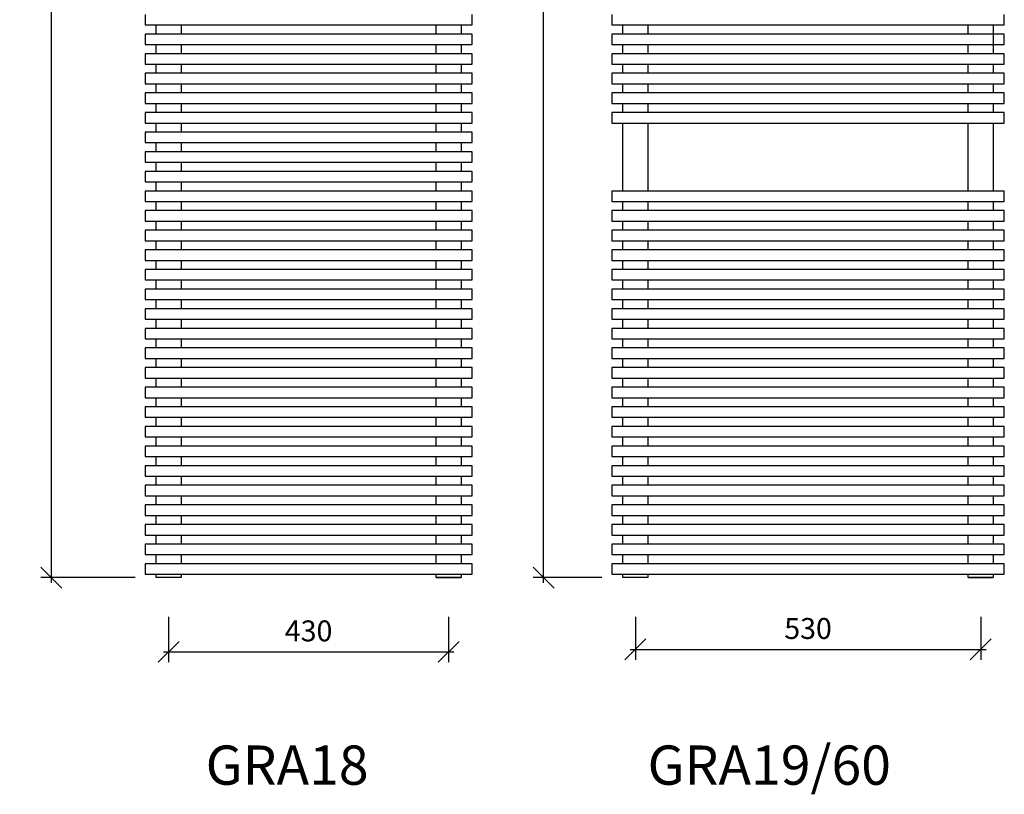
# Model space of a CAD drawing. Extents: x 86 to 4325, y 266 to 2629.
# Drawn here: x 1872 to 3377, y 266 to 1450 of the extents above; entities that cross this region are included whole.
import ezdxf

# ---------------------------------------------------------------- set-up
doc = ezdxf.new("R2010")
doc.units = 0
doc.header["$MEASUREMENT"] = 0
doc.layers.get('0').update_dxf_attribs({"linetype": 'CONTINUOUS'})
doc.layers.get('DEFPOINTS').update_dxf_attribs({"linetype": 'CONTINUOUS'})
doc.styles.add('ROMANC', font='romanc')
doc.styles.add('ROMANT', font='romant')
doc.dimstyles.get("Standard").update_dxf_attribs({"dimtxt": 0.18, "dimasz": 0.18, "dimexe": 0.18, "dimexo": 0.0625, "dimgap": 0.09, "dimtad": 0, "dimtih": 1, "dimtoh": 1, "dimdec": 4, "dimzin": 0, "dimdsep": 46, "dimtxsty": 'STANDARD', "dimcen": 0.09, "dimadec": 0, "dimazin": 0, "dimtfac": 1, "dimtdec": 4, "dimtofl": 0, "dimtmove": 0, "dimatfit": 3, "dimfxl": 1, "dimtolj": 1, "dimtzin": 0, "dimarcsym": 0})

# ---------------------------------------------------------------- blocks, each defined once
blk = doc.blocks.new('_Oblique')
at = {"color": 0, "lineweight": -2}
blk.add_line((-0.5, -0.5), (0.5, 0.5), dxfattribs=at)
blk = doc.blocks.new('*D11')
at = {"color": 0, "lineweight": -2, "transparency": 16777216}
for p, q in [((2099.2, 536.8), (2099.2, 467.4)), ((2527.2, 536.8), (2527.2, 467.4)), ((2091.2, 483.4), (2535.2, 483.4))]:
    blk.add_line(p, q, dxfattribs=at)
at = {"layer": 'DEFPOINTS', "color": 0, "transparency": 16777216}
for p in [(2099.2, 568.8), (2527.2, 568.8), (2527.2, 483.4)]:
    blk.add_point(p, dxfattribs=at)
at = {"color": 0, "lineweight": -2, "transparency": 16777216, "xscale": 32, "yscale": 32, "zscale": 32, "rotation": 180}
blk.add_blockref('_Oblique', (2099.2, 483.4), dxfattribs=at)
at = {"color": 0, "lineweight": -2, "transparency": 16777216, "xscale": 32, "yscale": 32, "zscale": 32}
blk.add_blockref('_Oblique', (2527.2, 483.4), dxfattribs=at)
at = {"color": 0, "transparency": 16777216, "insert": (2313.2, 515.4), "char_height": 32, "attachment_point": 5, "style": 'ROMANC'}
blk.add_mtext('\\A1;430', dxfattribs=at)
blk = doc.blocks.new('*D12')
at = {"color": 0, "lineweight": -2, "transparency": 16777216}
for p, q in [((2812.6, 536.8), (2812.6, 471.1)), ((3340.6, 536.8), (3340.6, 471.1)), ((2804.6, 487.1), (3348.6, 487.1))]:
    blk.add_line(p, q, dxfattribs=at)
at = {"layer": 'DEFPOINTS', "color": 0, "transparency": 16777216}
for p in [(2812.6, 568.8), (3340.6, 568.8), (3340.6, 487.1)]:
    blk.add_point(p, dxfattribs=at)
at = {"color": 0, "lineweight": -2, "transparency": 16777216, "xscale": 32, "yscale": 32, "zscale": 32, "rotation": 180}
blk.add_blockref('_Oblique', (2812.6, 487.1), dxfattribs=at)
at = {"color": 0, "lineweight": -2, "transparency": 16777216, "xscale": 32, "yscale": 32, "zscale": 32}
blk.add_blockref('_Oblique', (3340.6, 487.1), dxfattribs=at)
at = {"color": 0, "transparency": 16777216, "insert": (3076.6, 519.1), "char_height": 32, "attachment_point": 5, "style": 'ROMANC'}
blk.add_mtext('\\A1;530', dxfattribs=at)
blk = doc.blocks.new('*D14')
at = {"color": 0, "lineweight": -2, "transparency": 16777216}
for p, q in [((1920.1, 2461), (1920.1, 1557)), ((2048.2, 2453), (1904.1, 2453)), ((1920.1, 589), (1920.1, 1493)), ((2048.2, 597), (1904.1, 597))]:
    blk.add_line(p, q, dxfattribs=at)
at = {"layer": 'DEFPOINTS', "color": 0, "transparency": 16777216}
for p in [(2080.2, 2453), (1920.1, 597), (2080.2, 597)]:
    blk.add_point(p, dxfattribs=at)
at = {"color": 0, "lineweight": -2, "transparency": 16777216, "xscale": 32, "yscale": 32, "zscale": 32}
for p, rotation in [((1920.1, 2453), 90), ((1920.1, 597), 270)]:
    blk.add_blockref('_Oblique', p, dxfattribs=dict(at, rotation=rotation))
at = {"color": 0, "transparency": 16777216, "insert": (1920.1, 1525), "char_height": 32, "attachment_point": 5, "style": 'ROMANC'}
blk.add_mtext('\\A1;1856', dxfattribs=at)
blk = doc.blocks.new('*D15')
at = {"color": 0, "lineweight": -2, "transparency": 16777216}
for p, q in [((2761.6, 2503), (2656.4, 2503)), ((2672.4, 2511), (2672.4, 1582)), ((2672.4, 589), (2672.4, 1518)), ((2761.6, 597), (2656.4, 597))]:
    blk.add_line(p, q, dxfattribs=at)
at = {"layer": 'DEFPOINTS', "color": 0, "transparency": 16777216}
for p in [(2793.6, 2503), (2672.4, 597), (2793.6, 597)]:
    blk.add_point(p, dxfattribs=at)
at = {"color": 0, "lineweight": -2, "transparency": 16777216, "xscale": 32, "yscale": 32, "zscale": 32}
for p, rotation in [((2672.4, 2503), 90), ((2672.4, 597), 270)]:
    blk.add_blockref('_Oblique', p, dxfattribs=dict(at, rotation=rotation))
at = {"color": 0, "transparency": 16777216, "insert": (2672.4, 1550), "char_height": 32, "attachment_point": 5, "style": 'ROMANC'}
blk.add_mtext('\\A1;1906', dxfattribs=at)

msp = doc.modelspace()

# ---------------------------------------------------------------- linework, layer by layer
for p, q in [((2063.249869, 1458.040771), (2063.249869, 1442.040771)), ((2563.249869, 1442.040771), (2563.249869, 1458.040771)), ((2776.563608, 1458.040771), (2776.563608, 1442.040771)), ((3376.563608, 1442.040771), (3376.563608, 1458.040771)), ((2063.249869, 1442.040771), (2563.249869, 1442.040771)), ((2080.249869, 1428.040771), (2080.249869, 1442.040771)), ((2118.249869, 1442.040771), (2118.249869, 1428.040771)), ((2508.249869, 1428.040771), (2508.249869, 1442.040771)), ((2546.249869, 1442.040771), (2546.249869, 1428.040771)), ((2776.563608, 1442.040771), (3376.563608, 1442.040771)), ((2793.563608, 1428.040771), (2793.563608, 1442.040771)), ((2831.563608, 1442.040771), (2831.563608, 1428.040771)), ((3321.563608, 1428.040771), (3321.563608, 1442.040771)), ((3359.563608, 1442.040771), (3359.563608, 1398.040771)), ((2563.249869, 1428.040771), (2063.249869, 1428.040771)), ((2063.249869, 1428.040771), (2063.249869, 1412.040771)), ((2563.249869, 1412.040771), (2563.249869, 1428.040771)), ((3376.563608, 1428.040771), (2776.563608, 1428.040771)), ((2776.563608, 1428.040771), (2776.563608, 1412.040771)), ((3376.563608, 1412.040771), (3376.563608, 1428.040771)), ((2063.249869, 1412.040771), (2563.249869, 1412.040771)), ((2080.249869, 1398.040771), (2080.249869, 1412.040771)), ((2118.249869, 1412.040771), (2118.249869, 1398.040771)), ((2508.249869, 1398.040771), (2508.249869, 1412.040771)), ((2546.249869, 1412.040771), (2546.249869, 1398.040771)), ((2776.563608, 1412.040771), (3376.563608, 1412.040771)), ((2793.563608, 1398.040771), (2793.563608, 1412.040771)), ((2831.563608, 1412.040771), (2831.563608, 1398.040771)), ((3321.563608, 1398.040771), (3321.563608, 1412.040771)), ((2563.249869, 1398.040771), (2063.249869, 1398.040771)), ((2063.249869, 1398.040771), (2063.249869, 1382.040771)), ((2563.249869, 1382.040771), (2563.249869, 1398.040771)), ((3376.563608, 1398.040771), (2776.563608, 1398.040771)), ((2776.563608, 1398.040771), (2776.563608, 1382.040771)), ((3376.563608, 1382.040771), (3376.563608, 1398.040771)), ((2063.249869, 1382.040771), (2563.249869, 1382.040771)), ((2080.249869, 1368.040771), (2080.249869, 1382.040771)), ((2118.249869, 1382.040771), (2118.249869, 1368.040771)), ((2508.249869, 1368.040771), (2508.249869, 1382.040771)), ((2546.249869, 1382.040771), (2546.249869, 1368.040771)), ((2776.563608, 1382.040771), (3376.563608, 1382.040771)), ((2793.563608, 1368.040771), (2793.563608, 1382.040771)), ((2831.563608, 1382.040771), (2831.563608, 1368.040771)), ((3321.563608, 1368.040771), (3321.563608, 1382.040771)), ((3359.563608, 1382.040771), (3359.563608, 1368.040771)), ((2563.249869, 1368.040771), (2063.249869, 1368.040771)), ((2063.249869, 1368.040771), (2063.249869, 1352.040771)), ((2563.249869, 1352.040771), (2563.249869, 1368.040771)), ((3376.563608, 1368.040771), (2776.563608, 1368.040771)), ((2776.563608, 1368.040771), (2776.563608, 1352.040771)), ((3376.563608, 1352.040771), (3376.563608, 1368.040771)), ((2063.249869, 1352.040771), (2563.249869, 1352.040771)), ((2080.249869, 1338.040771), (2080.249869, 1352.040771)), ((2118.249869, 1352.040771), (2118.249869, 1338.040771)), ((2508.249869, 1338.040771), (2508.249869, 1352.040771)), ((2546.249869, 1352.040771), (2546.249869, 1338.040771)), ((2776.563608, 1352.040771), (3376.563608, 1352.040771)), ((2793.563608, 1338.040771), (2793.563608, 1352.040771)), ((2831.563608, 1352.040771), (2831.563608, 1338.040771)), ((3321.563608, 1338.040771), (3321.563608, 1352.040771)), ((3359.563608, 1352.040771), (3359.563608, 1338.040771)), ((2063.249869, 1338.040771), (2063.249869, 1322.040771)), ((2563.249869, 1338.040771), (2063.249869, 1338.040771)), ((2563.249869, 1322.040771), (2563.249869, 1338.040771)), ((3376.563608, 1338.040771), (2776.563608, 1338.040771)), ((2776.563608, 1338.040771), (2776.563608, 1322.040771)), ((3376.563608, 1322.040771), (3376.563608, 1338.040771)), ((2063.249869, 1322.040771), (2563.249869, 1322.040771)), ((2080.249869, 1308.040771), (2080.249869, 1322.040771)), ((2118.249869, 1322.040771), (2118.249869, 1308.040771)), ((2508.249869, 1308.040771), (2508.249869, 1322.040771)), ((2546.249869, 1322.040771), (2546.249869, 1308.040771)), ((2776.563608, 1322.040771), (3376.563608, 1322.040771)), ((2793.563608, 1308.040771), (2793.563608, 1322.040771)), ((2793.563608, 1308.040771), (2793.563608, 1322.040771)), ((2831.563608, 1322.040771), (2831.563608, 1308.040771)), ((2831.563608, 1322.040771), (2831.563608, 1308.040771)), ((3321.563608, 1308.040771), (3321.563608, 1322.040771)), ((3321.563608, 1308.040771), (3321.563608, 1322.040771)), ((3359.563608, 1322.040771), (3359.563608, 1308.040771)), ((3359.563608, 1322.040771), (3359.563608, 1308.040771)), ((2563.249869, 1308.040771), (2063.249869, 1308.040771)), ((2063.249869, 1308.040771), (2063.249869, 1292.040771)), ((2563.249869, 1292.040771), (2563.249869, 1308.040771)), ((2776.563608, 1308.040771), (2776.563608, 1292.040771)), ((3376.563608, 1308.040771), (2776.563608, 1308.040771)), ((3376.563608, 1292.040771), (3376.563608, 1308.040771)), ((2063.249869, 1292.040771), (2563.249869, 1292.040771)), ((2080.249869, 1278.040771), (2080.249869, 1292.040771)), ((2118.249869, 1292.040771), (2118.249869, 1278.040771)), ((2508.249869, 1278.040771), (2508.249869, 1292.040771)), ((2546.249869, 1292.040771), (2546.249869, 1278.040771)), ((2776.563608, 1292.040771), (3376.563608, 1292.040771)), ((2793.563608, 1188.040771), (2793.563608, 1292.040771)), ((2831.563608, 1292.040771), (2831.563608, 1188.040771)), ((3321.563608, 1188.040771), (3321.563608, 1292.040771)), ((3359.563608, 1292.040771), (3359.563608, 1188.040771)), ((2563.249869, 1278.040771), (2063.249869, 1278.040771)), ((2063.249869, 1278.040771), (2063.249869, 1262.040771)), ((2563.249869, 1262.040771), (2563.249869, 1278.040771)), ((2063.249869, 1262.040771), (2563.249869, 1262.040771)), ((2080.249869, 1248.040771), (2080.249869, 1262.040771)), ((2118.249869, 1262.040771), (2118.249869, 1248.040771)), ((2508.249869, 1248.040771), (2508.249869, 1262.040771)), ((2546.249869, 1262.040771), (2546.249869, 1248.040771)), ((2563.249869, 1248.040771), (2063.249869, 1248.040771)), ((2063.249869, 1248.040771), (2063.249869, 1232.040771)), ((2563.249869, 1232.040771), (2563.249869, 1248.040771)), ((2063.249869, 1232.040771), (2563.249869, 1232.040771)), ((2080.249869, 1218.040771), (2080.249869, 1232.040771)), ((2118.249869, 1232.040771), (2118.249869, 1218.040771)), ((2508.249869, 1218.040771), (2508.249869, 1232.040771)), ((2546.249869, 1232.040771), (2546.249869, 1218.040771)), ((2563.249869, 1218.040771), (2063.249869, 1218.040771)), ((2063.249869, 1218.040771), (2063.249869, 1202.040771)), ((2563.249869, 1202.040771), (2563.249869, 1218.040771)), ((2063.249869, 1202.040771), (2563.249869, 1202.040771)), ((2080.249869, 1188.040771), (2080.249869, 1202.040771)), ((2118.249869, 1202.040771), (2118.249869, 1188.040771)), ((2508.249869, 1188.040771), (2508.249869, 1202.040771)), ((2546.249869, 1202.040771), (2546.249869, 1188.040771)), ((2563.249869, 1188.040771), (2063.249869, 1188.040771)), ((2063.249869, 1188.040771), (2063.249869, 1172.040771)), ((2563.249869, 1172.040771), (2563.249869, 1188.040771)), ((3376.563608, 1188.040771), (2776.563608, 1188.040771)), ((2776.563608, 1188.040771), (2776.563608, 1172.040771)), ((3376.563608, 1172.040771), (3376.563608, 1188.040771)), ((2063.249869, 1172.040771), (2563.249869, 1172.040771)), ((2080.249869, 1158.040771), (2080.249869, 1172.040771)), ((2118.249869, 1172.040771), (2118.249869, 1158.040771)), ((2508.249869, 1158.040771), (2508.249869, 1172.040771)), ((2546.249869, 1172.040771), (2546.249869, 1158.040771)), ((2776.563608, 1172.040771), (3376.563608, 1172.040771)), ((2793.563608, 1158.040771), (2793.563608, 1172.040771)), ((2831.563608, 1172.040771), (2831.563608, 1158.040771)), ((3321.563608, 1158.040771), (3321.563608, 1172.040771)), ((3359.563608, 1172.040771), (3359.563608, 1158.040771)), ((2563.249869, 1158.040771), (2063.249869, 1158.040771)), ((2063.249869, 1158.040771), (2063.249869, 1142.040771)), ((2563.249869, 1142.040771), (2563.249869, 1158.040771)), ((3376.563608, 1158.040771), (2776.563608, 1158.040771)), ((2776.563608, 1158.040771), (2776.563608, 1142.040771)), ((3376.563608, 1142.040771), (3376.563608, 1158.040771)), ((2063.249869, 1142.040771), (2563.249869, 1142.040771)), ((2080.249869, 1128.040771), (2080.249869, 1142.040771)), ((2118.249869, 1142.040771), (2118.249869, 1128.040771)), ((2508.249869, 1128.040771), (2508.249869, 1142.040771)), ((2546.249869, 1142.040771), (2546.249869, 1128.040771)), ((2776.563608, 1142.040771), (3376.563608, 1142.040771)), ((2793.563608, 1128.040771), (2793.563608, 1142.040771)), ((2831.563608, 1142.040771), (2831.563608, 1128.040771)), ((3321.563608, 1128.040771), (3321.563608, 1142.040771)), ((3359.563608, 1142.040771), (3359.563608, 1128.040771)), ((2563.249869, 1128.040771), (2063.249869, 1128.040771)), ((2063.249869, 1128.040771), (2063.249869, 1112.040771)), ((2563.249869, 1112.040771), (2563.249869, 1128.040771)), ((3376.563608, 1128.040771), (2776.563608, 1128.040771)), ((2776.563608, 1128.040771), (2776.563608, 1112.040771)), ((3376.563608, 1112.040771), (3376.563608, 1128.040771)), ((2063.249869, 1112.040771), (2563.249869, 1112.040771)), ((2080.249869, 1098.040771), (2080.249869, 1112.040771)), ((2118.249869, 1112.040771), (2118.249869, 1098.040771)), ((2508.249869, 1098.040771), (2508.249869, 1112.040771)), ((2546.249869, 1112.040771), (2546.249869, 1098.040771)), ((2776.563608, 1112.040771), (3376.563608, 1112.040771)), ((2793.563608, 1098.040771), (2793.563608, 1112.040771)), ((2831.563608, 1112.040771), (2831.563608, 1098.040771)), ((3321.563608, 1098.040771), (3321.563608, 1112.040771)), ((3359.563608, 1112.040771), (3359.563608, 1098.040771)), ((2563.249869, 1098.040771), (2063.249869, 1098.040771)), ((2063.249869, 1098.040771), (2063.249869, 1082.040771)), ((2563.249869, 1082.040771), (2563.249869, 1098.040771)), ((3376.563608, 1098.040771), (2776.563608, 1098.040771)), ((2776.563608, 1098.040771), (2776.563608, 1082.040771)), ((3376.563608, 1082.040771), (3376.563608, 1098.040771)), ((2063.249869, 1082.040771), (2563.249869, 1082.040771)), ((2080.249869, 1068.040771), (2080.249869, 1082.040771)), ((2118.249869, 1082.040771), (2118.249869, 1068.040771)), ((2508.249869, 1068.040771), (2508.249869, 1082.040771)), ((2546.249869, 1082.040771), (2546.249869, 1068.040771)), ((2776.563608, 1082.040771), (3376.563608, 1082.040771)), ((2793.563608, 1068.040771), (2793.563608, 1082.040771)), ((2831.563608, 1082.040771), (2831.563608, 1068.040771)), ((3321.563608, 1068.040771), (3321.563608, 1082.040771)), ((3359.563608, 1082.040771), (3359.563608, 1068.040771)), ((2563.249869, 1068.040771), (2063.249869, 1068.040771)), ((2063.249869, 1068.040771), (2063.249869, 1052.040771)), ((2563.249869, 1052.040771), (2563.249869, 1068.040771)), ((3376.563608, 1068.040771), (2776.563608, 1068.040771)), ((2776.563608, 1068.040771), (2776.563608, 1052.040771)), ((3376.563608, 1052.040771), (3376.563608, 1068.040771)), ((2063.249869, 1052.040771), (2563.249869, 1052.040771)), ((2080.249869, 1038.040771), (2080.249869, 1052.040771)), ((2118.249869, 1052.040771), (2118.249869, 1038.040771)), ((2508.249869, 1038.040771), (2508.249869, 1052.040771)), ((2546.249869, 1052.040771), (2546.249869, 1038.040771)), ((2776.563608, 1052.040771), (3376.563608, 1052.040771)), ((2793.563608, 1038.040771), (2793.563608, 1052.040771)), ((2831.563608, 1052.040771), (2831.563608, 1038.040771)), ((3321.563608, 1038.040771), (3321.563608, 1052.040771)), ((3359.563608, 1052.040771), (3359.563608, 1038.040771)), ((2563.249869, 1038.040771), (2063.249869, 1038.040771)), ((2063.249869, 1038.040771), (2063.249869, 1022.040771)), ((2563.249869, 1022.040771), (2563.249869, 1038.040771)), ((3376.563608, 1038.040771), (2776.563608, 1038.040771)), ((2776.563608, 1038.040771), (2776.563608, 1022.040771)), ((3376.563608, 1022.040771), (3376.563608, 1038.040771)), ((2063.249869, 1022.040771), (2563.249869, 1022.040771)), ((2080.249869, 1008.040771), (2080.249869, 1022.040771)), ((2118.249869, 1022.040771), (2118.249869, 1008.040771)), ((2508.249869, 1008.040771), (2508.249869, 1022.040771)), ((2546.249869, 1022.040771), (2546.249869, 1008.040771)), ((2776.563608, 1022.040771), (3376.563608, 1022.040771)), ((2793.563608, 1008.040771), (2793.563608, 1022.040771)), ((2831.563608, 1022.040771), (2831.563608, 1008.040771)), ((3321.563608, 1008.040771), (3321.563608, 1022.040771)), ((3359.563608, 1022.040771), (3359.563608, 1008.040771)), ((2563.249869, 1008.040771), (2063.249869, 1008.040771)), ((2063.249869, 1008.040771), (2063.249869, 992.040771)), ((2563.249869, 992.040771), (2563.249869, 1008.040771)), ((3376.563608, 1008.040771), (2776.563608, 1008.040771)), ((2776.563608, 1008.040771), (2776.563608, 992.040771)), ((3376.563608, 992.040771), (3376.563608, 1008.040771)), ((2063.249869, 992.040771), (2563.249869, 992.040771)), ((2080.249869, 978.040771), (2080.249869, 992.040771)), ((2118.249869, 992.040771), (2118.249869, 978.040771)), ((2508.249869, 978.040771), (2508.249869, 992.040771)), ((2546.249869, 992.040771), (2546.249869, 978.040771)), ((2776.563608, 992.040771), (3376.563608, 992.040771)), ((2793.563608, 978.040771), (2793.563608, 992.040771)), ((2831.563608, 992.040771), (2831.563608, 978.040771)), ((3321.563608, 978.040771), (3321.563608, 992.040771)), ((3359.563608, 992.040771), (3359.563608, 978.040771)), ((2563.249869, 978.040771), (2063.249869, 978.040771)), ((2063.249869, 978.040771), (2063.249869, 962.040771)), ((2563.249869, 962.040771), (2563.249869, 978.040771)), ((3376.563608, 978.040771), (2776.563608, 978.040771)), ((2776.563608, 978.040771), (2776.563608, 962.040771)), ((3376.563608, 962.040771), (3376.563608, 978.040771)), ((2063.249869, 962.040771), (2563.249869, 962.040771)), ((2080.249869, 948.040771), (2080.249869, 962.040771)), ((2118.249869, 962.040771), (2118.249869, 948.040771)), ((2508.249869, 948.040771), (2508.249869, 962.040771)), ((2546.249869, 962.040771), (2546.249869, 948.040771)), ((2776.563608, 962.040771), (3376.563608, 962.040771)), ((2793.563608, 948.040771), (2793.563608, 962.040771)), ((2831.563608, 962.040771), (2831.563608, 948.040771)), ((3321.563608, 948.040771), (3321.563608, 962.040771)), ((3359.563608, 962.040771), (3359.563608, 948.040771)), ((2563.249869, 948.040771), (2063.249869, 948.040771)), ((2063.249869, 948.040771), (2063.249869, 932.040771)), ((2563.249869, 932.040771), (2563.249869, 948.040771)), ((3376.563608, 948.040771), (2776.563608, 948.040771)), ((2776.563608, 948.040771), (2776.563608, 932.040771)), ((3376.563608, 932.040771), (3376.563608, 948.040771)), ((2063.249869, 932.040771), (2563.249869, 932.040771)), ((2563.249869, 918.040771), (2063.249869, 918.040771)), ((2063.249869, 918.040771), (2063.249869, 902.040771)), ((2080.249869, 918.040771), (2080.249869, 932.040771)), ((2118.249869, 932.040771), (2118.249869, 918.040771)), ((2508.249869, 918.040771), (2508.249869, 932.040771)), ((2546.249869, 932.040771), (2546.249869, 918.040771)), ((2563.249869, 902.040771), (2563.249869, 918.040771)), ((2776.563608, 932.040771), (3376.563608, 932.040771)), ((3376.563608, 918.040771), (2776.563608, 918.040771)), ((2776.563608, 918.040771), (2776.563608, 902.040771)), ((2793.563608, 918.040771), (2793.563608, 932.040771)), ((2831.563608, 932.040771), (2831.563608, 918.040771)), ((3321.563608, 918.040771), (3321.563608, 932.040771)), ((3359.563608, 932.040771), (3359.563608, 918.040771)), ((3376.563608, 902.040771), (3376.563608, 918.040771)), ((2063.249869, 902.040771), (2563.249869, 902.040771)), ((2563.249869, 888.040771), (2063.249869, 888.040771)), ((2063.249869, 888.040771), (2063.249869, 872.040771)), ((2080.249869, 888.040771), (2080.249869, 902.040771)), ((2118.249869, 902.040771), (2118.249869, 888.040771)), ((2508.249869, 888.040771), (2508.249869, 902.040771)), ((2546.249869, 902.040771), (2546.249869, 888.040771)), ((2563.249869, 872.040771), (2563.249869, 888.040771)), ((2776.563608, 902.040771), (3376.563608, 902.040771)), ((3376.563608, 888.040771), (2776.563608, 888.040771)), ((2776.563608, 888.040771), (2776.563608, 872.040771)), ((2793.563608, 888.040771), (2793.563608, 902.040771)), ((2831.563608, 902.040771), (2831.563608, 888.040771)), ((3321.563608, 888.040771), (3321.563608, 902.040771)), ((3359.563608, 902.040771), (3359.563608, 888.040771)), ((3376.563608, 872.040771), (3376.563608, 888.040771)), ((2063.249869, 872.040771), (2563.249869, 872.040771)), ((2563.249869, 858.040771), (2063.249869, 858.040771)), ((2063.249869, 858.040771), (2063.249869, 842.040771)), ((2080.249869, 858.040771), (2080.249869, 872.040771)), ((2118.249869, 872.040771), (2118.249869, 858.040771)), ((2508.249869, 858.040771), (2508.249869, 872.040771)), ((2546.249869, 872.040771), (2546.249869, 858.040771)), ((2563.249869, 842.040771), (2563.249869, 858.040771)), ((2776.563608, 872.040771), (3376.563608, 872.040771)), ((3376.563608, 858.040771), (2776.563608, 858.040771)), ((2776.563608, 858.040771), (2776.563608, 842.040771)), ((2793.563608, 858.040771), (2793.563608, 872.040771)), ((2831.563608, 872.040771), (2831.563608, 858.040771)), ((3321.563608, 858.040771), (3321.563608, 872.040771)), ((3359.563608, 872.040771), (3359.563608, 858.040771)), ((3376.563608, 842.040771), (3376.563608, 858.040771)), ((2063.249869, 842.040771), (2563.249869, 842.040771)), ((2563.249869, 828.040771), (2063.249869, 828.040771)), ((2063.249869, 828.040771), (2063.249869, 812.040771)), ((2080.249869, 828.040771), (2080.249869, 842.040771)), ((2118.249869, 842.040771), (2118.249869, 828.040771)), ((2508.249869, 828.040771), (2508.249869, 842.040771)), ((2546.249869, 842.040771), (2546.249869, 828.040771)), ((2563.249869, 812.040771), (2563.249869, 828.040771)), ((2776.563608, 842.040771), (3376.563608, 842.040771)), ((3376.563608, 828.040771), (2776.563608, 828.040771)), ((2776.563608, 828.040771), (2776.563608, 812.040771)), ((2793.563608, 828.040771), (2793.563608, 842.040771)), ((2831.563608, 842.040771), (2831.563608, 828.040771)), ((3321.563608, 828.040771), (3321.563608, 842.040771)), ((3359.563608, 842.040771), (3359.563608, 828.040771)), ((3376.563608, 812.040771), (3376.563608, 828.040771)), ((2063.249869, 812.040771), (2563.249869, 812.040771)), ((2563.249869, 798.040771), (2063.249869, 798.040771)), ((2063.249869, 798.040771), (2063.249869, 782.040771)), ((2080.249869, 798.040771), (2080.249869, 812.040771)), ((2118.249869, 812.040771), (2118.249869, 798.040771)), ((2508.249869, 798.040771), (2508.249869, 812.040771)), ((2546.249869, 812.040771), (2546.249869, 798.040771)), ((2563.249869, 782.040771), (2563.249869, 798.040771)), ((2776.563608, 812.040771), (3376.563608, 812.040771)), ((3376.563608, 798.040771), (2776.563608, 798.040771)), ((2776.563608, 798.040771), (2776.563608, 782.040771)), ((2793.563608, 798.040771), (2793.563608, 812.040771)), ((2831.563608, 812.040771), (2831.563608, 798.040771)), ((3321.563608, 798.040771), (3321.563608, 812.040771)), ((3359.563608, 812.040771), (3359.563608, 798.040771)), ((3376.563608, 782.040771), (3376.563608, 798.040771)), ((2063.249869, 782.040771), (2563.249869, 782.040771)), ((2563.249869, 768.040771), (2063.249869, 768.040771)), ((2063.249869, 768.040771), (2063.249869, 752.040771)), ((2080.249869, 768.040771), (2080.249869, 782.040771)), ((2118.249869, 782.040771), (2118.249869, 768.040771)), ((2508.249869, 768.040771), (2508.249869, 782.040771)), ((2546.249869, 782.040771), (2546.249869, 768.040771)), ((2563.249869, 752.040771), (2563.249869, 768.040771)), ((2776.563608, 782.040771), (3376.563608, 782.040771)), ((3376.563608, 768.040771), (2776.563608, 768.040771)), ((2776.563608, 768.040771), (2776.563608, 752.040771)), ((2793.563608, 768.040771), (2793.563608, 782.040771)), ((2831.563608, 782.040771), (2831.563608, 768.040771)), ((3321.563608, 768.040771), (3321.563608, 782.040771)), ((3359.563608, 782.040771), (3359.563608, 768.040771)), ((3376.563608, 752.040771), (3376.563608, 768.040771)), ((2063.249869, 752.040771), (2563.249869, 752.040771)), ((2563.249869, 738.040771), (2063.249869, 738.040771)), ((2063.249869, 738.040771), (2063.249869, 722.040771)), ((2080.249869, 738.040771), (2080.249869, 752.040771)), ((2118.249869, 752.040771), (2118.249869, 738.040771)), ((2508.249869, 738.040771), (2508.249869, 752.040771)), ((2546.249869, 752.040771), (2546.249869, 738.040771)), ((2563.249869, 722.040771), (2563.249869, 738.040771)), ((2776.563608, 752.040771), (3376.563608, 752.040771)), ((3376.563608, 738.040771), (2776.563608, 738.040771)), ((2776.563608, 738.040771), (2776.563608, 722.040771)), ((2793.563608, 738.040771), (2793.563608, 752.040771)), ((2831.563608, 752.040771), (2831.563608, 738.040771)), ((3321.563608, 738.040771), (3321.563608, 752.040771)), ((3359.563608, 752.040771), (3359.563608, 738.040771)), ((3376.563608, 722.040771), (3376.563608, 738.040771)), ((2063.249869, 722.040771), (2563.249869, 722.040771)), ((2563.249869, 708.040771), (2063.249869, 708.040771)), ((2063.249869, 708.040771), (2063.249869, 692.040771)), ((2080.249869, 708.040771), (2080.249869, 722.040771)), ((2118.249869, 722.040771), (2118.249869, 708.040771)), ((2508.249869, 708.040771), (2508.249869, 722.040771)), ((2546.249869, 722.040771), (2546.249869, 708.040771)), ((2563.249869, 692.040771), (2563.249869, 708.040771)), ((2776.563608, 722.040771), (3376.563608, 722.040771)), ((3376.563608, 708.040771), (2776.563608, 708.040771)), ((2776.563608, 708.040771), (2776.563608, 692.040771)), ((2793.563608, 708.040771), (2793.563608, 722.040771)), ((2831.563608, 722.040771), (2831.563608, 708.040771)), ((3321.563608, 708.040771), (3321.563608, 722.040771)), ((3359.563608, 722.040771), (3359.563608, 708.040771)), ((3376.563608, 692.040771), (3376.563608, 708.040771)), ((2063.249869, 692.040771), (2563.249869, 692.040771)), ((2563.249869, 678.040771), (2063.249869, 678.040771)), ((2063.249869, 678.040771), (2063.249869, 662.040771)), ((2080.249869, 678.040771), (2080.249869, 692.040771)), ((2118.249869, 692.040771), (2118.249869, 678.040771)), ((2508.249869, 678.040771), (2508.249869, 692.040771)), ((2546.249869, 692.040771), (2546.249869, 678.040771)), ((2563.249869, 662.040771), (2563.249869, 678.040771)), ((2776.563608, 692.040771), (3376.563608, 692.040771)), ((3376.563608, 678.040771), (2776.563608, 678.040771)), ((2776.563608, 678.040771), (2776.563608, 662.040771)), ((2793.563608, 678.040771), (2793.563608, 692.040771)), ((2831.563608, 692.040771), (2831.563608, 678.040771)), ((3321.563608, 678.040771), (3321.563608, 692.040771)), ((3359.563608, 692.040771), (3359.563608, 678.040771)), ((3376.563608, 662.040771), (3376.563608, 678.040771)), ((2063.249869, 662.040771), (2563.249869, 662.040771)), ((2563.249869, 648.040771), (2063.249869, 648.040771)), ((2063.249869, 648.040771), (2063.249869, 632.040771)), ((2080.249869, 648.040771), (2080.249869, 662.040771)), ((2118.249869, 662.040771), (2118.249869, 648.040771)), ((2508.249869, 648.040771), (2508.249869, 662.040771)), ((2546.249869, 662.040771), (2546.249869, 648.040771)), ((2563.249869, 632.040771), (2563.249869, 648.040771)), ((2776.563608, 662.040771), (3376.563608, 662.040771)), ((3376.563608, 648.040771), (2776.563608, 648.040771)), ((2776.563608, 648.040771), (2776.563608, 632.040771)), ((2793.563608, 648.040771), (2793.563608, 662.040771)), ((2831.563608, 662.040771), (2831.563608, 648.040771)), ((3321.563608, 648.040771), (3321.563608, 662.040771)), ((3359.563608, 662.040771), (3359.563608, 648.040771)), ((3376.563608, 632.040771), (3376.563608, 648.040771)), ((2063.249869, 632.040771), (2563.249869, 632.040771)), ((2563.249869, 618.040771), (2063.249869, 618.040771)), ((2063.249869, 618.040771), (2063.249869, 602.040771)), ((2080.249869, 618.040771), (2080.249869, 632.040771)), ((2118.249869, 632.040771), (2118.249869, 618.040771)), ((2508.249869, 618.040771), (2508.249869, 632.040771)), ((2546.249869, 632.040771), (2546.249869, 618.040771)), ((2563.249869, 602.040771), (2563.249869, 618.040771)), ((2776.563608, 632.040771), (3376.563608, 632.040771)), ((3376.563608, 618.040771), (2776.563608, 618.040771)), ((2776.563608, 618.040771), (2776.563608, 602.040771)), ((2793.563608, 618.040771), (2793.563608, 632.040771)), ((2831.563608, 632.040771), (2831.563608, 618.040771)), ((3321.563608, 618.040771), (3321.563608, 632.040771)), ((3359.563608, 632.040771), (3359.563608, 618.040771)), ((3376.563608, 602.040771), (3376.563608, 618.040771)), ((2063.249869, 602.040771), (2563.249869, 602.040771)), ((2080.249869, 597.040771), (2080.249869, 602.040771)), ((2118.249869, 602.040771), (2118.249869, 597.040771)), ((2508.249869, 597.040771), (2508.249869, 602.040771)), ((2546.249869, 602.040771), (2546.249869, 597.040771)), ((2776.563608, 602.040771), (3376.563608, 602.040771)), ((2793.563608, 597.040771), (2793.563608, 602.040771)), ((2831.563608, 602.040771), (2831.563608, 597.040771)), ((3321.563608, 597.040771), (3321.563608, 602.040771)), ((3359.563608, 602.040771), (3359.563608, 597.040771)), ((2118.249869, 597.040771), (2080.249869, 597.040771)), ((2546.249869, 597.040771), (2508.249869, 597.040771)), ((2508.249869, 597.040771), (2546.249869, 597.040771)), ((2831.563608, 597.040771), (2793.563608, 597.040771)), ((3321.563608, 597.040771), (3359.563608, 597.040771)), ((3359.563608, 597.040771), (3321.563608, 597.040771))]:
    msp.add_line(p, q)

# ---------------------------------------------------------------- texts
at = {"style": 'ROMANT'}
for s, p in [('GRA18', (2155.86217, 280.19059)), ('GRA19/60', (2831.34367, 280.19059))]:
    msp.add_text(s, height=60, dxfattribs=at).set_placement(p)

# ---------------------------------------------------------------- dimensions: what is measured, and where the dimension line sits
for base, p1, p2, picture, middle in [((2672.437013, 597.040771), (2793.563608, 2503.040771), (2793.563608, 597.040771), '*D15', (2672.437013, 1550.040771)), ((1920.063601, 597.040771), (2080.249869, 2453.040771), (2080.249869, 597.040771), '*D14', (1920.063601, 1525.040771))]:
    dim = msp.add_linear_dim(base=base, p1=p1, p2=p2, angle=90, dimstyle='Standard', override={"dimscale": 8, "dimtxt": 4, "dimasz": 4, "dimexe": 2, "dimexo": 4, "dimgap": 2, "dimtad": 1, "dimlfac": -10, "dimzin": 12, "dimtxsty": 'ROMANC', "dimblk1": 'Oblique', "dimblk2": 'Oblique', "dimsah": 1, "dimcen": 2.5, "dimdle": 1, "dimtfac": 0.125, "dimtofl": 1, "dimtmove": 2, "dimldrblk": 'Oblique', "dimtzin": 12})
    dim.commit()
    dim.dimension.update_dxf_attribs({"geometry": picture, "text_midpoint": middle})
for base, p1, p2, text, picture, middle in [((2527.249869, 483.443208), (2099.249869, 568.812264), (2527.249869, 568.812264), '430', '*D11', (2313.249869, 515.443208)), ((3340.563608, 487.139235), (2812.563608, 568.812264), (3340.563608, 568.812264), '530', '*D12', (3076.563608, 519.139235))]:
    dim = msp.add_linear_dim(base=base, p1=p1, p2=p2, text=text, dimstyle='Standard', override={"dimscale": 8, "dimtxt": 4, "dimasz": 4, "dimexe": 2, "dimexo": 4, "dimgap": 2, "dimtad": 1, "dimlfac": -10, "dimzin": 12, "dimtxsty": 'ROMANC', "dimblk1": 'Oblique', "dimblk2": 'Oblique', "dimsah": 1, "dimcen": 2.5, "dimdle": 1, "dimtfac": 0.125, "dimtofl": 1, "dimtmove": 2, "dimldrblk": 'Oblique', "dimtzin": 12})
    dim.commit()
    dim.dimension.update_dxf_attribs({"geometry": picture, "text_midpoint": middle})

doc.saveas('drawing.dxf')
